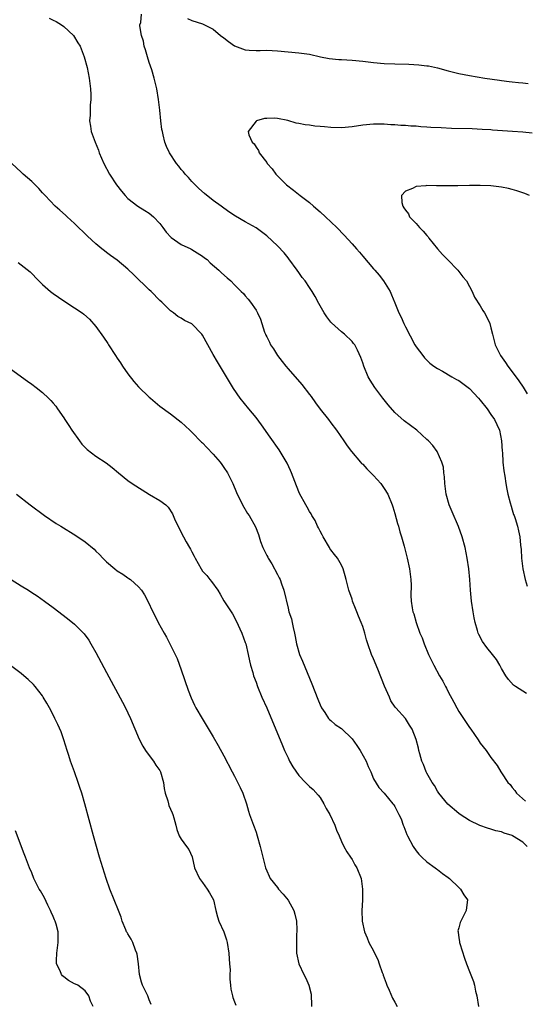
# Model space of a CAD drawing. Units: inches. Extents: x 2577000 to 2580000, y 1506000 to 1509000.
# Drawn here: x 2579775 to 2579869, y 1506331 to 1506516 of the extents above; entities that cross this region are included whole.
import ezdxf

# ---------------------------------------------------------------- set-up
doc = ezdxf.new("R2010")
doc.units = ezdxf.units.IN
doc.header["$MEASUREMENT"] = 0
doc.layers.add('LD25771506_10ft', color=71, linetype='Continuous')

msp = doc.modelspace()

# ---------------------------------------------------------------- linework, layer by layer
at = {"layer": 'LD25771506_10ft'}
for points, elevation in [([(2579869.69, 1506389.69), (2579869, 1506390.1), (2579867.59, 1506391), (2579867.25, 1506391.25), (2579866.27, 1506392.27), (2579865.79, 1506393), (2579865, 1506394.35), (2579864.65, 1506395), (2579864.02, 1506396.02), (2579863.28, 1506397), (2579862.26, 1506398.26), (2579861.42, 1506399.42), (2579860.73, 1506400.73), (2579860.63, 1506401), (2579860.51, 1506401.49), (2579860.04, 1506403), (2579859.86, 1506403.86), (2579859.65, 1506405), (2579859.38, 1506407), (2579859.2, 1506409), (2579859.05, 1506411), (2579858.85, 1506413), (2579858.56, 1506415), (2579858.16, 1506417), (2579857.62, 1506419), (2579856.94, 1506420.94), (2579855.73, 1506423.73), (2579855.15, 1506425), (2579854.6, 1506427), (2579854.38, 1506429), (2579854.3, 1506430.3), (2579854.19, 1506431), (2579854.09, 1506432.09), (2579853.8, 1506433), (2579852.96, 1506435), (2579852.14, 1506436.14), (2579851.34, 1506437), (2579851, 1506437.28), (2579849.1, 1506439), (2579846.76, 1506440.77), (2579845, 1506442.33), (2579843.75, 1506443.75), (2579842.74, 1506445), (2579841.24, 1506447), (2579840.37, 1506448.37), (2579840.01, 1506449), (2579839.17, 1506451), (2579839, 1506451.63), (2579838.66, 1506452.66), (2579838.01, 1506454.01), (2579837.5, 1506455), (2579837.27, 1506455.27), (2579837, 1506455.66), (2579835.57, 1506457), (2579835, 1506457.46), (2579833.12, 1506459.12), (2579833, 1506459.27), (2579832.26, 1506460.26), (2579831.77, 1506461), (2579831, 1506462.33), (2579830.78, 1506462.78), (2579830.09, 1506464.09), (2579829.55, 1506465), (2579829, 1506465.77), (2579828.19, 1506467), (2579827.65, 1506467.65), (2579827, 1506468.55), (2579826.71, 1506469), (2579825.14, 1506471.14), (2579825, 1506471.31), (2579824.26, 1506472.26), (2579823, 1506473.6), (2579821, 1506475.45), (2579819, 1506476.93), (2579817, 1506478.1), (2579815.15, 1506479.15), (2579813.93, 1506479.93), (2579812.5, 1506481), (2579811, 1506482.09), (2579809.36, 1506483.36), (2579808.3, 1506484.3), (2579807.58, 1506485), (2579807, 1506485.6), (2579806.35, 1506486.35), (2579805.75, 1506487), (2579805.42, 1506487.42), (2579805, 1506487.91), (2579804.53, 1506488.53), (2579804.14, 1506489), (2579802.8, 1506491), (2579802.22, 1506492.22), (2579801.95, 1506493), (2579801.64, 1506494.36), (2579801.46, 1506495), (2579801.38, 1506495.38), (2579801.17, 1506497), (2579800.97, 1506499), (2579800.74, 1506501), (2579800.4, 1506503), (2579799.92, 1506505), (2579799.46, 1506506.54), (2579799.26, 1506507.26), (2579799, 1506507.96), (2579798.66, 1506509), (2579798.32, 1506510.32), (2579798.04, 1506511), (2579797.94, 1506511.94), (2579797.56, 1506513), (2579797.21, 1506514.79), (2579797.24, 1506515), (2579797.44, 1506515.43), (2579797.56, 1506517)], 8810), ([(2579780.23, 1506516.23), (2579781, 1506515.89), (2579781.6, 1506515.6), (2579782.56, 1506515), (2579783, 1506514.67), (2579784.79, 1506513), (2579785.65, 1506511.65), (2579786.04, 1506511), (2579786.84, 1506509), (2579787.39, 1506507), (2579787.77, 1506505), (2579788, 1506503), (2579788.04, 1506501.96), (2579788.05, 1506501), (2579787.96, 1506499.96), (2579787.93, 1506499), (2579787.91, 1506498.09), (2579787.83, 1506497), (2579787.98, 1506495.98), (2579788.15, 1506495), (2579788.88, 1506493), (2579789.48, 1506491.48), (2579789.65, 1506491), (2579790.5, 1506489), (2579791.57, 1506487), (2579792.86, 1506485), (2579793.81, 1506483.81), (2579794.48, 1506483), (2579795, 1506482.47), (2579796.86, 1506481), (2579798.17, 1506480.17), (2579799, 1506479.67), (2579799.83, 1506479), (2579801, 1506477.77), (2579801.58, 1506477), (2579802.15, 1506476.15), (2579803.12, 1506475.12), (2579805, 1506473.84), (2579806.77, 1506473), (2579807, 1506472.88), (2579809, 1506471.61), (2579809.34, 1506471.34), (2579809.84, 1506471), (2579810.41, 1506470.4), (2579812.02, 1506469), (2579812.51, 1506468.51), (2579813.57, 1506467.57), (2579814.26, 1506467), (2579815, 1506466.29), (2579816.21, 1506465), (2579816.63, 1506464.63), (2579817, 1506464.18), (2579817.55, 1506463.55), (2579817.97, 1506463), (2579819, 1506461.52), (2579819.31, 1506461), (2579819.82, 1506459.82), (2579820.59, 1506457.41), (2579820.75, 1506457), (2579820.84, 1506456.84), (2579821, 1506456.49), (2579821.53, 1506455.53), (2579821.74, 1506455), (2579822.26, 1506454.26), (2579823.02, 1506453), (2579823.92, 1506451.92), (2579824.59, 1506451), (2579825, 1506450.5), (2579827.56, 1506447.56), (2579829, 1506445.72), (2579829.31, 1506445.31), (2579830.14, 1506444.14), (2579831, 1506442.97), (2579832.55, 1506441), (2579833, 1506440.38), (2579834.09, 1506439), (2579835.47, 1506437), (2579836.08, 1506436.08), (2579836.87, 1506435), (2579838.6, 1506433), (2579838.79, 1506432.79), (2579839, 1506432.62), (2579839.77, 1506431.77), (2579841, 1506430.55), (2579842.37, 1506429), (2579843, 1506428.09), (2579843.7, 1506427), (2579844.52, 1506425), (2579844.63, 1506424.63), (2579845, 1506423.42), (2579845.52, 1506421.52), (2579845.68, 1506421), (2579845.97, 1506419.97), (2579846.26, 1506419), (2579846.73, 1506417.27), (2579847.32, 1506415), (2579847.75, 1506413), (2579847.98, 1506411), (2579848.04, 1506409.96), (2579848.02, 1506408.02), (2579848.08, 1506407), (2579848.26, 1506405.74), (2579848.4, 1506405), (2579848.57, 1506404.57), (2579848.98, 1506403), (2579849.71, 1506401), (2579850.11, 1506400.11), (2579850.47, 1506399), (2579851.3, 1506397), (2579851.85, 1506395.85), (2579852.28, 1506395), (2579853.37, 1506393), (2579853.99, 1506391.99), (2579854.47, 1506391), (2579854.67, 1506390.67), (2579855, 1506389.97), (2579856.06, 1506388.06), (2579856.6, 1506387), (2579857, 1506386.28), (2579857.85, 1506385), (2579859, 1506383.3), (2579859.23, 1506383), (2579860.62, 1506381), (2579861, 1506380.37), (2579862.1, 1506379), (2579863, 1506377.64), (2579864.15, 1506376.15), (2579864.85, 1506375), (2579865, 1506374.8), (2579866.19, 1506373), (2579866.59, 1506372.59), (2579867, 1506372.06), (2579867.49, 1506371.49), (2579867.8, 1506371), (2579869.5, 1506369.5)], 8820), ([(2579806.17, 1506516.17), (2579807, 1506515.82), (2579809, 1506515.2), (2579811, 1506514.2), (2579812.38, 1506513), (2579813, 1506512.54), (2579813.87, 1506511.87), (2579815, 1506511.05), (2579817, 1506510.33), (2579817.74, 1506510.26), (2579819, 1506510.18), (2579819.81, 1506510.19), (2579821, 1506510.22), (2579823, 1506510.14), (2579827, 1506509.75), (2579829, 1506509.47), (2579831.11, 1506509), (2579832.68, 1506508.68), (2579834.5, 1506508.5), (2579835, 1506508.49), (2579837, 1506508.38), (2579839, 1506508.19), (2579841, 1506507.95), (2579843, 1506507.77), (2579845, 1506507.67), (2579847.61, 1506507.61), (2579849.5, 1506507.5), (2579851, 1506507.32), (2579851.28, 1506507.28), (2579853, 1506506.92), (2579855, 1506506.38), (2579857, 1506505.87), (2579859, 1506505.49), (2579861.85, 1506505), (2579864.61, 1506504.61), (2579865, 1506504.57), (2579866.39, 1506504.39), (2579867, 1506504.34), (2579868.19, 1506504.19), (2579869, 1506504.13), (2579870, 1506504)], 8810), ([(2579870.72, 1506494.72), (2579869, 1506494.88), (2579867.03, 1506495.03), (2579863.28, 1506495.28), (2579863, 1506495.29), (2579861.39, 1506495.39), (2579859.48, 1506495.48), (2579855.59, 1506495.59), (2579853.66, 1506495.66), (2579851.77, 1506495.77), (2579851, 1506495.84), (2579849.9, 1506495.9), (2579849, 1506496), (2579848.02, 1506496.02), (2579847, 1506496.14), (2579846.14, 1506496.14), (2579845, 1506496.26), (2579844.27, 1506496.27), (2579843, 1506496.37), (2579842.36, 1506496.36), (2579841, 1506496.37), (2579839, 1506496.19), (2579837, 1506495.9), (2579835, 1506495.71), (2579833, 1506495.76), (2579831.86, 1506495.86), (2579831, 1506495.96), (2579830.02, 1506496.02), (2579829, 1506496.19), (2579828.23, 1506496.23), (2579827, 1506496.52), (2579826.55, 1506496.55), (2579824.94, 1506497.06), (2579823, 1506497.46), (2579822.49, 1506497.51), (2579821, 1506497.45), (2579820.59, 1506497.41), (2579819.07, 1506497), (2579819, 1506496.95), (2579817.52, 1506495), (2579817.65, 1506494.35), (2579818.3, 1506493), (2579818.67, 1506492.67), (2579819, 1506492.07), (2579819.47, 1506491.47), (2579819.6, 1506491), (2579821, 1506489.17), (2579821.11, 1506489), (2579822.02, 1506488.02), (2579822.74, 1506487), (2579824.69, 1506485), (2579826, 1506484), (2579827.28, 1506483), (2579829, 1506481.68), (2579829.8, 1506481), (2579831, 1506479.94), (2579832.04, 1506479), (2579834.13, 1506477), (2579835.54, 1506475.54), (2579837, 1506473.95), (2579837.8, 1506473), (2579838.37, 1506472.37), (2579839, 1506471.65), (2579841, 1506469.28), (2579841.26, 1506469), (2579842.07, 1506468.07), (2579842.91, 1506467), (2579844.12, 1506465), (2579844.39, 1506464.39), (2579845, 1506462.87), (2579845.78, 1506461), (2579846.2, 1506460.2), (2579846.7, 1506459), (2579847, 1506458.39), (2579848.78, 1506455), (2579849, 1506454.62), (2579850.22, 1506453), (2579850.59, 1506452.59), (2579851.57, 1506451.57), (2579852.33, 1506451), (2579853, 1506450.56), (2579853.95, 1506450.05), (2579855.66, 1506449), (2579856.53, 1506448.53), (2579857, 1506448.32), (2579857.77, 1506447.77), (2579859, 1506446.84), (2579860.69, 1506445), (2579861, 1506444.63), (2579862.28, 1506443), (2579863, 1506441.98), (2579863.67, 1506441), (2579864.11, 1506440.11), (2579864.58, 1506439), (2579864.98, 1506437), (2579865.1, 1506435.1), (2579865.15, 1506434.85), (2579865.26, 1506433), (2579865.4, 1506431.4), (2579865.59, 1506430.41), (2579865.78, 1506429), (2579865.96, 1506427.96), (2579866.18, 1506427), (2579866.63, 1506425.37), (2579866.77, 1506424.77), (2579867, 1506424.06), (2579867.24, 1506423.24), (2579867.35, 1506423), (2579867.53, 1506422.47), (2579867.99, 1506421), (2579868.18, 1506420.18), (2579868.42, 1506419), (2579868.55, 1506417.45), (2579868.65, 1506416.65), (2579868.73, 1506415), (2579868.97, 1506413.03), (2579869.43, 1506411), (2579869.8, 1506409.8)], 8800), ([(2579869.79, 1506361), (2579869, 1506361.77), (2579867.07, 1506363), (2579867, 1506363.04), (2579865.5, 1506363.5), (2579865, 1506363.71), (2579863.94, 1506363.94), (2579863, 1506364.24), (2579862.39, 1506364.39), (2579860.91, 1506364.91), (2579859, 1506365.83), (2579857.24, 1506367), (2579857, 1506367.19), (2579854.94, 1506368.94), (2579853.24, 1506371), (2579853, 1506371.34), (2579852.41, 1506372.41), (2579851.98, 1506373), (2579851, 1506374.73), (2579850.86, 1506375), (2579850.37, 1506376.37), (2579850.08, 1506377), (2579849.67, 1506378.33), (2579849.49, 1506379), (2579849.41, 1506379.41), (2579849, 1506381.03), (2579848.22, 1506383), (2579847.75, 1506383.75), (2579847, 1506384.99), (2579845.18, 1506387), (2579845.09, 1506387.09), (2579844.27, 1506388.27), (2579843.98, 1506389), (2579843.05, 1506391.05), (2579841.8, 1506394.2), (2579841, 1506396.14), (2579840.63, 1506397), (2579839.93, 1506399), (2579839.71, 1506399.71), (2579839.38, 1506401), (2579839, 1506402.19), (2579838.71, 1506403), (2579838.18, 1506404.18), (2579837.88, 1506405), (2579837.62, 1506405.62), (2579837.1, 1506407), (2579837, 1506407.33), (2579836.41, 1506409), (2579835.87, 1506411), (2579835.71, 1506411.71), (2579835.33, 1506413), (2579835, 1506413.74), (2579834.27, 1506415), (2579833.69, 1506415.69), (2579833, 1506416.62), (2579832.85, 1506416.85), (2579832.77, 1506417), (2579831.58, 1506419), (2579831.4, 1506419.4), (2579831, 1506420.07), (2579830.7, 1506420.7), (2579830.49, 1506421), (2579830.06, 1506422.06), (2579829.46, 1506423), (2579829.31, 1506423.31), (2579829, 1506423.8), (2579828.6, 1506424.6), (2579828.35, 1506425), (2579827.16, 1506427.16), (2579826.57, 1506428.57), (2579825.64, 1506431), (2579825.46, 1506431.46), (2579824.82, 1506432.82), (2579823.51, 1506435), (2579823.31, 1506435.31), (2579821.68, 1506437.68), (2579820.03, 1506440.03), (2579819, 1506441.38), (2579817.66, 1506443), (2579816.06, 1506445), (2579814.81, 1506446.81), (2579813.46, 1506449), (2579811.8, 1506451.8), (2579811, 1506453.2), (2579809, 1506456.82), (2579808.87, 1506457), (2579807, 1506458.98), (2579805.6, 1506459.6), (2579805, 1506460.02), (2579804.33, 1506460.33), (2579803.57, 1506461), (2579803, 1506461.41), (2579801.37, 1506463), (2579801, 1506463.35), (2579799.34, 1506465), (2579799, 1506465.31), (2579796.13, 1506468.13), (2579795, 1506469.2), (2579793, 1506470.89), (2579791.76, 1506471.76), (2579791, 1506472.35), (2579790.61, 1506472.61), (2579790.12, 1506473), (2579789, 1506473.93), (2579787.41, 1506475.41), (2579785, 1506477.77), (2579783.62, 1506479), (2579783.31, 1506479.31), (2579782.26, 1506480.26), (2579781.39, 1506481), (2579779.49, 1506483), (2579779.26, 1506483.26), (2579779, 1506483.51), (2579778.32, 1506484.32), (2579777, 1506485.6), (2579775.39, 1506487), (2579775, 1506487.41), (2579773.28, 1506489)], 8830), ([(2579870.23, 1506483), (2579869.35, 1506483.35), (2579867.88, 1506483.88), (2579867, 1506484.15), (2579866.32, 1506484.32), (2579865, 1506484.59), (2579863, 1506484.8), (2579861, 1506484.89), (2579859, 1506484.9), (2579856.82, 1506484.82), (2579854.79, 1506484.79), (2579853, 1506484.84), (2579852.82, 1506484.82), (2579851, 1506484.86), (2579850.81, 1506484.81), (2579849, 1506484.68), (2579848.29, 1506484.29), (2579847, 1506483.8), (2579846.23, 1506483), (2579846.3, 1506481.7), (2579846.49, 1506481), (2579846.72, 1506480.72), (2579847, 1506480.24), (2579847.54, 1506479.54), (2579847.77, 1506479), (2579849, 1506477.75), (2579849.6, 1506477), (2579850.33, 1506476.33), (2579851, 1506475.52), (2579851.25, 1506475.25), (2579851.39, 1506475), (2579852.98, 1506472.98), (2579853.92, 1506471.92), (2579854.85, 1506471), (2579856.83, 1506469), (2579857, 1506468.79), (2579857.74, 1506467.74), (2579858.43, 1506467), (2579859, 1506465.98), (2579859.5, 1506465), (2579859.95, 1506463.95), (2579861, 1506462.32), (2579861.47, 1506461.47), (2579861.81, 1506461), (2579862.21, 1506460.21), (2579862.77, 1506459), (2579863, 1506458.2), (2579863.27, 1506457), (2579863.81, 1506455), (2579864.78, 1506453), (2579865.71, 1506451.71), (2579866.2, 1506451), (2579867, 1506449.97), (2579868.26, 1506448.26), (2579869.05, 1506447.05), (2579869.82, 1506445.82)], 8790), ([(2579774.44, 1506470.44), (2579775, 1506469.99), (2579776.71, 1506468.71), (2579778.31, 1506467), (2579779, 1506466.34), (2579780.5, 1506465), (2579781, 1506464.64), (2579781.98, 1506463.98), (2579783, 1506463.26), (2579785, 1506461.96), (2579786.46, 1506461), (2579786.77, 1506460.77), (2579787.84, 1506459.84), (2579789, 1506458.46), (2579790.44, 1506456.44), (2579791.26, 1506455.26), (2579791.39, 1506455), (2579792.67, 1506453), (2579793, 1506452.54), (2579793.62, 1506451.63), (2579794.02, 1506451), (2579795, 1506449.59), (2579796.13, 1506448.13), (2579797, 1506447.17), (2579799, 1506445.22), (2579799.27, 1506445), (2579801, 1506443.51), (2579803, 1506442.11), (2579805, 1506440.54), (2579805.77, 1506439.77), (2579806.61, 1506439), (2579806.81, 1506438.81), (2579807, 1506438.64), (2579808.8, 1506436.8), (2579809, 1506436.62), (2579809.77, 1506435.77), (2579811, 1506434.52), (2579812.28, 1506433), (2579812.59, 1506432.59), (2579813, 1506432), (2579813.64, 1506431), (2579814.65, 1506429), (2579815.33, 1506427.33), (2579816.48, 1506425), (2579817.43, 1506423.43), (2579817.72, 1506423), (2579818.93, 1506420.93), (2579819.46, 1506419.46), (2579819.85, 1506418.15), (2579820.26, 1506417), (2579820.53, 1506416.53), (2579821, 1506415.55), (2579821.19, 1506415.19), (2579821.28, 1506415), (2579821.94, 1506413.94), (2579823, 1506411.96), (2579823.35, 1506411.35), (2579823.5, 1506411), (2579823.77, 1506410.23), (2579824.23, 1506409), (2579825, 1506405.64), (2579825.17, 1506405), (2579825.63, 1506403.63), (2579825.79, 1506403), (2579825.96, 1506402.04), (2579826.22, 1506401), (2579826.35, 1506400.35), (2579826.57, 1506399), (2579827.17, 1506397), (2579827.73, 1506395.73), (2579829, 1506392.55), (2579829.46, 1506391.46), (2579830.58, 1506388.58), (2579831, 1506387.56), (2579831.27, 1506387), (2579831.87, 1506386.13), (2579832.6, 1506385), (2579832.78, 1506384.78), (2579833, 1506384.6), (2579833.85, 1506383.85), (2579835, 1506383.09), (2579837, 1506381.14), (2579837.91, 1506379.91), (2579838.53, 1506379), (2579839.66, 1506377), (2579839.98, 1506375.98), (2579840.49, 1506375), (2579841, 1506373.66), (2579842.02, 1506372.02), (2579842.98, 1506371), (2579844.66, 1506369), (2579844.81, 1506368.81), (2579845, 1506368.48), (2579845.78, 1506367), (2579846.16, 1506366.16), (2579846.57, 1506365), (2579846.71, 1506364.71), (2579847.26, 1506363.26), (2579847.38, 1506363), (2579848.45, 1506361), (2579849, 1506360.16), (2579849.53, 1506359.53), (2579850.05, 1506359), (2579851, 1506358.08), (2579852.53, 1506357), (2579852.8, 1506356.8), (2579853, 1506356.66), (2579853.91, 1506355.91), (2579855, 1506355.2), (2579855.25, 1506355), (2579857, 1506353.29), (2579857.33, 1506353), (2579857.94, 1506351.94), (2579858.59, 1506351), (2579858.42, 1506349.58), (2579858.37, 1506349), (2579857.77, 1506347.77), (2579857.34, 1506347), (2579857.23, 1506346.77), (2579857, 1506345.75), (2579856.83, 1506345.17), (2579856.84, 1506345), (2579856.88, 1506344.88), (2579857, 1506343.92), (2579857.12, 1506343.12), (2579857.12, 1506343), (2579857.17, 1506342.83), (2579858.05, 1506340.05), (2579858.43, 1506339), (2579859, 1506337.57), (2579859.71, 1506335.71), (2579859.9, 1506335), (2579860.13, 1506333.87), (2579860.34, 1506333), (2579860.67, 1506331)], 8840), ([(2579773, 1506450.52), (2579776.19, 1506448.19), (2579777, 1506447.62), (2579777.81, 1506447), (2579779, 1506446.05), (2579780.13, 1506445), (2579780.56, 1506444.56), (2579781, 1506444.08), (2579781.49, 1506443.49), (2579781.85, 1506443), (2579783, 1506441.34), (2579783.21, 1506441), (2579783.92, 1506439.92), (2579784.49, 1506439), (2579785.93, 1506437), (2579786.4, 1506436.4), (2579787, 1506435.76), (2579787.38, 1506435.38), (2579789, 1506434.12), (2579790.92, 1506432.92), (2579792.03, 1506432.03), (2579793.22, 1506431), (2579795, 1506429.6), (2579795.79, 1506429), (2579799.04, 1506426.96), (2579801, 1506425.83), (2579802.09, 1506425), (2579802.57, 1506424.57), (2579803.33, 1506423.33), (2579803.5, 1506423), (2579803.88, 1506422.12), (2579804.4, 1506421), (2579804.62, 1506420.62), (2579805.41, 1506419), (2579805.94, 1506418.06), (2579806.57, 1506417), (2579806.74, 1506416.74), (2579807, 1506416.21), (2579807.42, 1506415.42), (2579807.6, 1506415), (2579808.72, 1506413), (2579809, 1506412.61), (2579809.79, 1506411.79), (2579810.38, 1506411), (2579810.67, 1506410.67), (2579811.82, 1506409), (2579812.28, 1506408.28), (2579813, 1506407.06), (2579814.33, 1506405), (2579814.58, 1506404.58), (2579815.29, 1506403.29), (2579816.32, 1506401), (2579817, 1506399.24), (2579817.08, 1506399), (2579817.56, 1506397), (2579817.77, 1506395.77), (2579817.98, 1506395), (2579818.38, 1506393.62), (2579818.53, 1506393), (2579819, 1506391.81), (2579819.28, 1506391), (2579820.1, 1506389), (2579821, 1506386.96), (2579823.94, 1506379.94), (2579824.35, 1506379), (2579825, 1506377.58), (2579825.29, 1506377), (2579825.9, 1506375.9), (2579827, 1506374.31), (2579828.27, 1506373), (2579829, 1506372.22), (2579829.68, 1506371.68), (2579830.63, 1506370.63), (2579831, 1506370.14), (2579831.69, 1506369), (2579832.12, 1506368.12), (2579832.84, 1506367), (2579833.79, 1506365), (2579834.07, 1506364.07), (2579834.55, 1506363), (2579835, 1506361.94), (2579835.44, 1506361), (2579836, 1506360), (2579836.73, 1506359), (2579837, 1506358.57), (2579837.54, 1506357.54), (2579837.89, 1506357), (2579838.69, 1506355), (2579838.97, 1506353), (2579838.92, 1506350.92), (2579838.81, 1506349), (2579838.87, 1506347), (2579839.3, 1506345), (2579839.84, 1506343.84), (2579840.16, 1506343), (2579841, 1506341.44), (2579841.2, 1506341), (2579841.82, 1506339.82), (2579842.08, 1506339), (2579842.66, 1506337.34), (2579842.79, 1506337), (2579842.84, 1506336.84), (2579843, 1506336.39), (2579843.39, 1506335.39), (2579843.52, 1506335), (2579843.94, 1506334.06), (2579844.54, 1506332.54), (2579845, 1506331.79), (2579845.44, 1506331)], 8850), ([(2579774.11, 1506427), (2579776.69, 1506425), (2579779.38, 1506423), (2579781.55, 1506421.55), (2579782.42, 1506421), (2579785.26, 1506419.26), (2579787, 1506418.1), (2579788.7, 1506416.7), (2579789, 1506416.37), (2579789.7, 1506415.7), (2579790.32, 1506415), (2579790.67, 1506414.67), (2579791, 1506414.33), (2579792.53, 1506413), (2579793, 1506412.66), (2579794.03, 1506412.03), (2579795, 1506411.34), (2579795.21, 1506411.21), (2579795.48, 1506411), (2579797, 1506409.67), (2579797.56, 1506409), (2579798.13, 1506408.13), (2579798.73, 1506407), (2579799.69, 1506405), (2579800.14, 1506404.13), (2579800.69, 1506403), (2579801.77, 1506401), (2579802.21, 1506400.21), (2579803, 1506398.72), (2579803.85, 1506397), (2579804.22, 1506396.22), (2579805, 1506394.11), (2579806.3, 1506390.3), (2579806.85, 1506388.85), (2579807.47, 1506387.47), (2579807.73, 1506387), (2579808.89, 1506385), (2579811, 1506381.56), (2579811.94, 1506379.94), (2579813, 1506377.97), (2579814.54, 1506375), (2579815, 1506374.15), (2579816.05, 1506372.05), (2579816.51, 1506371), (2579817.2, 1506369), (2579817.61, 1506367.61), (2579817.81, 1506367), (2579818.53, 1506365), (2579818.67, 1506364.67), (2579819, 1506363.67), (2579819.24, 1506363), (2579819.8, 1506361), (2579820.01, 1506360.01), (2579820.78, 1506357), (2579821, 1506356.43), (2579821.45, 1506355.45), (2579821.66, 1506355), (2579823, 1506353.27), (2579823.19, 1506353), (2579824.08, 1506352.08), (2579825, 1506350.92), (2579826.08, 1506349), (2579826.29, 1506348.29), (2579826.57, 1506347), (2579826.65, 1506345.35), (2579826.65, 1506345), (2579826.6, 1506344.6), (2579826.57, 1506343), (2579826.6, 1506341.4), (2579826.57, 1506341), (2579827, 1506339), (2579827.95, 1506337), (2579828.33, 1506336.33), (2579828.9, 1506335), (2579829.33, 1506333.33), (2579829.35, 1506333), (2579829.42, 1506331.42), (2579829.4, 1506331)], 8860), ([(2579773.16, 1506411), (2579775, 1506409.83), (2579776.37, 1506409), (2579777, 1506408.58), (2579777.98, 1506407.98), (2579779.39, 1506407), (2579781, 1506405.8), (2579783.7, 1506403.7), (2579785, 1506402.67), (2579786.83, 1506400.83), (2579787.67, 1506399.67), (2579788.06, 1506399), (2579789, 1506397.33), (2579791, 1506393.59), (2579794.02, 1506388.02), (2579794.54, 1506387), (2579795, 1506386.04), (2579795.47, 1506385), (2579797.12, 1506381.12), (2579797.78, 1506379.78), (2579798.29, 1506379), (2579799, 1506378.02), (2579799.77, 1506377), (2579800.25, 1506376.25), (2579801, 1506375.21), (2579801.12, 1506375), (2579801.68, 1506373), (2579801.83, 1506371.83), (2579801.98, 1506371), (2579802.46, 1506369.54), (2579802.59, 1506369), (2579802.69, 1506368.69), (2579803, 1506367.99), (2579803.27, 1506367.27), (2579803.42, 1506367), (2579803.62, 1506366.38), (2579803.98, 1506365), (2579804.18, 1506364.18), (2579804.63, 1506363), (2579805, 1506362.35), (2579806, 1506361), (2579806.4, 1506360.4), (2579807.04, 1506359.03), (2579807.48, 1506357), (2579808.39, 1506355), (2579809, 1506354.22), (2579809.86, 1506353), (2579810.27, 1506352.27), (2579811.04, 1506351), (2579811.49, 1506349), (2579811.8, 1506347.8), (2579812.03, 1506347), (2579812.97, 1506344.97), (2579813.48, 1506343.48), (2579813.62, 1506343), (2579813.94, 1506341), (2579813.96, 1506339.96), (2579814.05, 1506339), (2579814.13, 1506337.87), (2579814.11, 1506337), (2579814.1, 1506336.1), (2579814.23, 1506335), (2579814.27, 1506334.27), (2579814.59, 1506333), (2579814.66, 1506332.66), (2579815, 1506331.88), (2579815.23, 1506331.23)], 8870), ([(2579799.36, 1506331.36), (2579799, 1506332.24), (2579798.81, 1506332.81), (2579798.71, 1506333), (2579797.74, 1506335), (2579797.53, 1506335.53), (2579797.2, 1506337), (2579797.01, 1506338.99), (2579796.77, 1506340.78), (2579796.71, 1506341), (2579796.42, 1506341.58), (2579795.9, 1506343), (2579795.64, 1506343.64), (2579795, 1506344.6), (2579794.86, 1506344.86), (2579794.77, 1506345), (2579794.61, 1506345.39), (2579793.96, 1506347), (2579793.72, 1506347.72), (2579793.23, 1506349), (2579792.41, 1506351), (2579791.63, 1506353), (2579790.95, 1506355), (2579789.69, 1506359), (2579789.11, 1506361), (2579788.56, 1506363), (2579786.96, 1506369), (2579786.36, 1506371), (2579786.02, 1506372.02), (2579785.72, 1506373), (2579785.03, 1506375), (2579784.46, 1506376.46), (2579784.28, 1506377), (2579783.94, 1506378.06), (2579783.62, 1506379), (2579783.03, 1506381), (2579782.49, 1506382.49), (2579781.88, 1506383.88), (2579781.34, 1506385), (2579781, 1506385.67), (2579780.29, 1506387), (2579779.83, 1506387.83), (2579779.15, 1506389), (2579779, 1506389.23), (2579777.61, 1506391), (2579777.33, 1506391.33), (2579776.31, 1506392.31), (2579775.51, 1506393), (2579775, 1506393.4), (2579773, 1506394.9)], 8880), ([(2579788.47, 1506331), (2579787.98, 1506331.98), (2579787.67, 1506333), (2579787, 1506333.93), (2579785.6, 1506335), (2579785.18, 1506335.18), (2579785, 1506335.24), (2579783.88, 1506335.88), (2579783, 1506336.55), (2579782.76, 1506336.76), (2579782.58, 1506337), (2579782.33, 1506337.67), (2579781.66, 1506339), (2579781.62, 1506339.62), (2579781.69, 1506341), (2579781.97, 1506343), (2579781.95, 1506345), (2579781.57, 1506346.43), (2579781.4, 1506347), (2579781.26, 1506347.26), (2579781, 1506347.89), (2579780.65, 1506348.65), (2579780.52, 1506349), (2579780.03, 1506349.97), (2579779.36, 1506351.36), (2579778.65, 1506352.65), (2579778.41, 1506353), (2579777.41, 1506355), (2579777, 1506356.05), (2579776.6, 1506357), (2579775.84, 1506359), (2579775.59, 1506359.59), (2579773.93, 1506363.93)], 8890)]:
    msp.add_lwpolyline(points, dxfattribs=dict(at, elevation=elevation))

doc.saveas('drawing.dxf')
